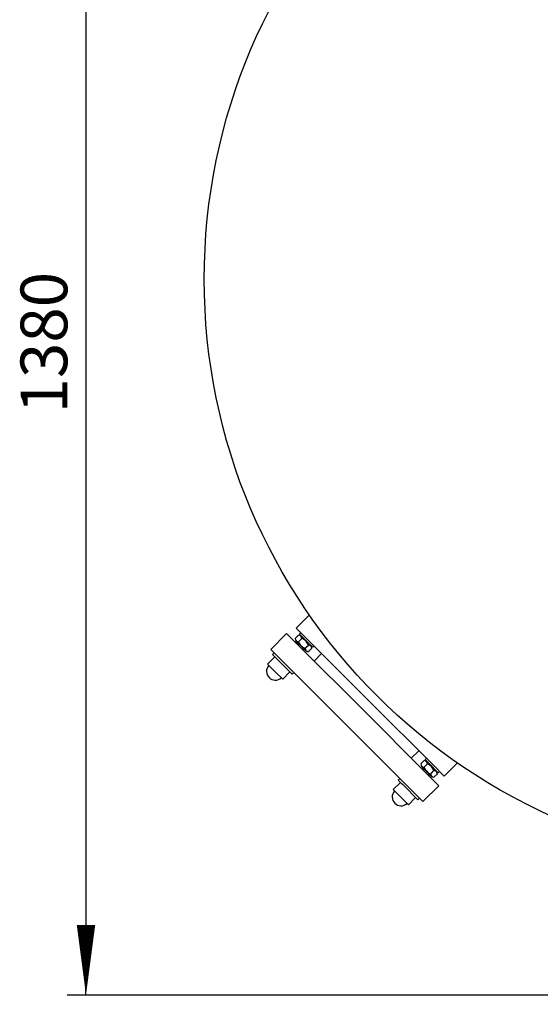
# Model space of a CAD drawing. Extents: x 15426 to 17467, y 16347 to 20831.
# Drawn here: x 15426 to 15983, y 16347 to 17401 of the extents above; entities that cross this region are included whole.
import ezdxf

# ---------------------------------------------------------------- set-up
doc = ezdxf.new("R2010")
doc.units = 0
doc.header["$LTSCALE"] = 100
doc.header["$MEASUREMENT"] = 0
for name, color, linetype in [('141_COTAS', 141, 'CONTINUOUS'), ('190_FILTRO', 190, 'CONTINUOUS'), ('51_MIRILLA', 51, 'CONTINUOUS')]:
    doc.layers.add(name, color=color, linetype=linetype)
doc.styles.add('ROMANS', font='ROMANS.shx', dxfattribs={"height": 50})

# ---------------------------------------------------------------- blocks, each defined once
blk = doc.blocks.new('F')
at = {"layer": '141_COTAS'}
blk.add_line((0, 0), (-1, 0), dxfattribs=at)
blk.add_lwpolyline([(0, 0, 0, 0.263, 0), (-1, 0, 0.263, 0.263, 0)], format="xyseb", dxfattribs=at)

msp = doc.modelspace()

# ---------------------------------------------------------------- linework, layer by layer
at = {"layer": '141_COTAS', "color": 4}
for p, q in [((15496.9, 17678.2), (15496.9, 16432.3)), ((16233.4, 16357.3), (15476.9, 16357.3))]:
    msp.add_line(p, q, dxfattribs=at)
at = {"layer": '190_FILTRO', "color": 7}
msp.add_circle((16253.4, 17123.2), 630, dxfattribs=at)
at = {"layer": '51_MIRILLA', "color": 7}
for p, q in [((15735.9, 16764), (15721.7, 16749.9)), ((15721.7, 16749.9), (15733.7, 16737.9)), ((15711.5, 16744), (15694.6, 16727)), ((15711.5, 16744), (15694.6, 16727)), ((15711.5, 16744), (15722.2, 16733.4)), ((15711.5, 16744), (15725.7, 16729.8)), ((15724.2, 16742.5), (15720.6, 16738.9)), ((15724.2, 16735.4), (15727.7, 16738.9)), ((15724.2, 16735.4), (15727.7, 16738.9)), ((15724.9, 16736.1), (15727.7, 16738.9)), ((15725.2, 16743.5), (15726.6, 16744.9)), ((15725.2, 16743.5), (15735.1, 16733.6)), ((15721.3, 16736.1), (15729.5, 16728)), ((15722.2, 16733.4), (15723.1, 16734.3)), ((15723.8, 16733.6), (15722.9, 16732.7)), ((15725.7, 16729.8), (15792.9, 16662.7)), ((15734.8, 16731.8), (15731.2, 16728.3)), ((15731.2, 16728.3), (15734.8, 16731.8)), ((15732, 16729), (15734.8, 16731.8)), ((15733.7, 16737.9), (15800.9, 16670.7)), ((15734.8, 16724.8), (15738.3, 16728.3)), ((15735.1, 16733.6), (15739.4, 16729.4)), ((15739.4, 16729.4), (15740.8, 16730.8)), ((15691, 16711.4), (15698.8, 16719.2)), ((15694.6, 16727), (15708.7, 16712.9)), ((15698.1, 16723.5), (15696.3, 16721.7)), ((15696.3, 16721.7), (15704.1, 16713.9)), ((15698.8, 16719.2), (15709.8, 16708.3)), ((15699.9, 16718.2), (15703.4, 16714.6)), ((15699.9, 16718.2), (15703.4, 16714.6)), ((15729.5, 16728), (15728.5, 16727)), ((15729.2, 16726.3), (15730.2, 16727.3)), ((15729.2, 16726.3), (15740.9, 16714.6)), ((15729.5, 16728), (15732, 16725.5)), ((15740.9, 16714.6), (15748.9, 16722.7)), ((15740.9, 16714.6), (15748.9, 16722.7)), ((15699.2, 16703.3), (15691, 16711.4)), ((15708.7, 16712.9), (15775.9, 16645.7)), ((15709.8, 16708.3), (15717.6, 16700.5)), ((15709.8, 16708.3), (15715.1, 16703)), ((15707.3, 16695.2), (15699.2, 16703.3)), ((15715.1, 16703), (15707.3, 16695.2)), ((15717.6, 16700.5), (15719.3, 16702.3)), ((15868.1, 16603.5), (15800.9, 16670.7)), ((15860, 16595.5), (15792.9, 16662.7)), ((15843.1, 16578.5), (15775.9, 16645.7)), ((15844.8, 16610.7), (15852.9, 16618.7)), ((15844.8, 16610.7), (15852.9, 16618.7)), ((15856.5, 16599), (15844.8, 16610.7)), ((15855, 16604.6), (15858.5, 16608.1)), ((15858.2, 16599.3), (15855.7, 16601.7)), ((15858.5, 16601), (15862.1, 16604.6)), ((15862.1, 16604.6), (15858.5, 16601)), ((15859.2, 16601.7), (15862.1, 16604.6)), ((15859.6, 16609.2), (15861, 16610.6)), ((15863.8, 16604.9), (15859.6, 16609.2)), ((15873.7, 16595), (15863.8, 16604.9)), ((15880.1, 16591.5), (15868.1, 16603.5)), ((15894.3, 16605.7), (15880.1, 16591.5)), ((15856.5, 16599), (15857.5, 16600)), ((15858.2, 16599.3), (15857.2, 16598.3)), ((15866.3, 16591.1), (15858.2, 16599.3)), ((15874.2, 16581.3), (15860, 16595.5)), ((15863.8, 16593.6), (15862.9, 16592.7)), ((15863.6, 16591.9), (15864.5, 16592.9)), ((15874.2, 16581.3), (15863.6, 16591.9)), ((15865.6, 16594), (15869.1, 16597.5)), ((15865.6, 16594), (15869.1, 16597.5)), ((15866.3, 16594.7), (15869.1, 16597.5)), ((15872.7, 16594), (15869.1, 16590.4)), ((15873.7, 16595), (15875.1, 16596.4)), ((15833.2, 16584.9), (15825.4, 16577.1)), ((15830.7, 16587.4), (15832.5, 16589.1)), ((15838.5, 16579.6), (15830.7, 16587.4)), ((15838.5, 16579.6), (15833.2, 16584.9)), ((15874.2, 16581.3), (15857.2, 16564.4)), ((15874.2, 16581.3), (15857.2, 16564.4)), ((15825.4, 16577.1), (15833.5, 16569)), ((15849.4, 16568.6), (15838.5, 16579.6)), ((15857.2, 16564.4), (15843.1, 16578.5)), ((15851.9, 16566.1), (15844.1, 16573.9)), ((15848.4, 16569.7), (15844.8, 16573.2)), ((15848.4, 16569.7), (15844.8, 16573.2)), ((15833.5, 16569), (15841.7, 16560.8)), ((15841.7, 16560.8), (15849.4, 16568.6)), ((15853.7, 16567.9), (15851.9, 16566.1))]:
    msp.add_line(p, q, dxfattribs=at)
for centre, radius, start, end in [((15761.4, 16747.6), 41.7, 192.0312, 196.0413), ((15715.5, 16701.7), 41.7, 73.9587, 77.9688), ((15724.1, 16738.8), 3.62, 1.3972, 65.3231), ((15722.8, 16726.9), 13, 45, 67.6199), ((15724.3, 16739), 3.62, 204.6769, 268.6028), ((15736.2, 16740.3), 13, 202.3801, 225), ((15736.2, 16740.3), 13, 225, 247.6199), ((15734.9, 16728.4), 3.62, 181.3972, 245.3231), ((15722.8, 16726.9), 13, 22.3801, 45), ((15734.7, 16728.2), 3.62, 24.6769, 88.6028), ((15697.6, 16719.6), 41.7, 12.0312, 16.0413), ((15743.5, 16765.5), 41.7, 253.9587, 257.9688), ((15699.5, 16703.7), 9.5, 138.017, 311.983), ((15895.7, 16613.3), 41.7, 192.0312, 196.0413), ((15858.6, 16604.7), 3.62, 204.6769, 268.6028), ((15849.8, 16567.4), 41.7, 73.9587, 77.9688), ((15858.4, 16604.5), 3.62, 1.3972, 65.3231), ((15857.1, 16592.5), 13, 45, 67.6199), ((15857.1, 16592.5), 13, 22.3801, 45), ((15870.5, 16606), 13, 202.3801, 225), ((15870.5, 16606), 13, 225, 247.6199), ((15869.2, 16594.1), 3.62, 181.3972, 245.3231), ((15869, 16593.9), 3.62, 24.6769, 88.6028), ((15831.9, 16585.3), 41.7, 12.0312, 16.0413), ((15877.8, 16631.2), 41.7, 253.9587, 257.9688), ((15833.9, 16569.3), 9.5, 138.017, 311.983)]:
    msp.add_arc(centre, radius, start, end, dxfattribs=at)

# ---------------------------------------------------------------- block references
at = {"layer": '141_COTAS', "color": 4, "xscale": 75, "yscale": 75, "zscale": 75, "rotation": 270}
msp.add_blockref('F', (15496.9, 16357.3), dxfattribs=at)

# ---------------------------------------------------------------- texts
at = {"layer": '141_COTAS', "color": 4, "insert": (15451.9, 17055.3), "char_height": 50, "attachment_point": 5, "rotation": 90, "style": 'ROMANS'}
msp.add_mtext('\\A1;1380', dxfattribs=at)

doc.saveas('drawing.dxf')
